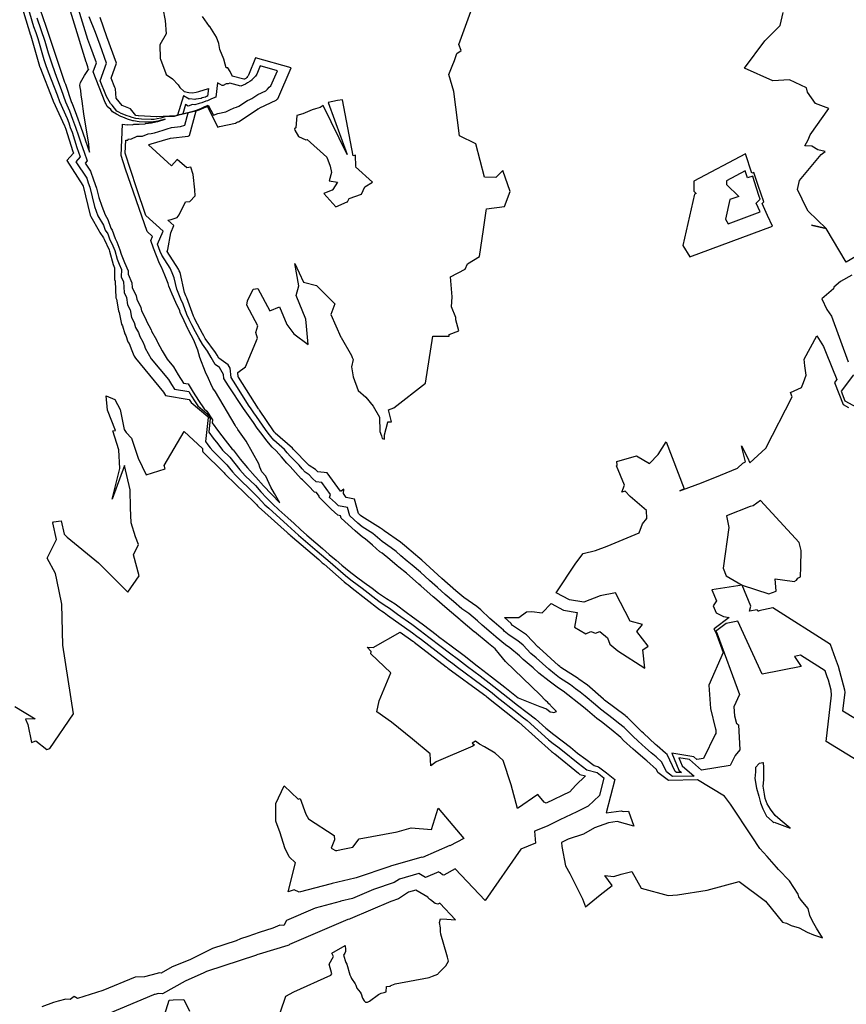
# Model space of a CAD drawing. Extents: x 687923 to 690999, y 2268098 to 2271668.
# Drawn here: x 689338 to 689567, y 2269045 to 2269318 of the extents above; entities that cross this region are included whole.
import ezdxf

# ---------------------------------------------------------------- set-up
doc = ezdxf.new("R2010")
doc.units = 0
doc.header["$LTSCALE"] = 5
doc.header["$MEASUREMENT"] = 0
doc.layers.add('CurvasNivelMaestras', color=6, linetype='CONTINUOUS')
doc.layers.add('CurvasNivelSecundarias', color=2, linetype='CONTINUOUS')

msp = doc.modelspace()

# ---------------------------------------------------------------- linework, layer by layer
at = {"layer": 'CurvasNivelMaestras', "linetype": 'Continuous', "elevation": 1520}
msp.add_lwpolyline([(689342.83, 2269318.12), (689343.94, 2269314.89), (689345.07, 2269311.58), (689345.99, 2269308.4), (689347.13, 2269305.06), (689348.28, 2269301.68), (689349.62, 2269298.26), (689350.81, 2269294.77), (689351.95, 2269292.28), (689352.76, 2269290.05), (689353.59, 2269287.75), (689354.44, 2269285.4), (689355.13, 2269283.2), (689355.96, 2269280.87), (689356.84, 2269278.49), (689356.25, 2269277.8), (689357.72, 2269275.56), (689358.56, 2269273.22), (689359.41, 2269270.86), (689360.03, 2269268.26), (689360.92, 2269265.9), (689361.78, 2269263.49), (689362.52, 2269262.23), (689363.4, 2269259.77), (689363.74, 2269259.29), (689364.59, 2269256.97), (689365.02, 2269256.05), (689365.92, 2269253.75), (689366.22, 2269252.63), (689367.18, 2269250.31), (689368.2, 2269247.96), (689368.19, 2269247.02), (689369.22, 2269244.69), (689369.29, 2269243.37), (689370.4, 2269241.05), (689370.55, 2269240.14), (689371.68, 2269237.81), (689371.84, 2269236.91), (689373.1, 2269234.61), (689373.27, 2269234.05), (689374.52, 2269231.66), (689374.68, 2269231.24), (689376.08, 2269228.85), (689376.27, 2269228.41), (689376.33, 2269228.19), (689377.59, 2269225.84), (689379, 2269223.48), (689380.74, 2269221.38), (689382.08, 2269219.14), (689383.5, 2269216.86), (689384.84, 2269216.64), (689386.23, 2269214.36), (689387.72, 2269212.08), (689389.27, 2269209.7), (689389.99, 2269209.09), (689391.57, 2269206.72), (689391.48, 2269205.88), (689393.23, 2269203.47), (689395.13, 2269201.05), (689397.06, 2269198.54), (689397.27, 2269198.34), (689399.23, 2269195.82), (689401.28, 2269193.38), (689403.41, 2269190.95), (689403.56, 2269190.81), (689405.73, 2269188.39), (689407.96, 2269186.06), (689410.26, 2269183.71), (689408.8, 2269186.23), (689407.79, 2269188.04), (689406.34, 2269191.09), (689405.24, 2269192.31), (689404.73, 2269193.58), (689404.41, 2269194.45), (689400.93, 2269200.79), (689398.61, 2269203.99), (689398.5, 2269204.16), (689398.38, 2269204.37), (689398.17, 2269204.61), (689398.01, 2269204.85), (689397.83, 2269205.17), (689392.41, 2269214.42), (689391.7, 2269215.49), (689391.09, 2269216.62), (689390.49, 2269218.14), (689389.64, 2269219.85), (689388.08, 2269223.95), (689387.47, 2269225.98), (689386.4, 2269228.8), (689384.91, 2269231.53), (689384.83, 2269231.69), (689383.69, 2269234.09), (689382.65, 2269236.41), (689382.48, 2269236.88), (689381.41, 2269239.21), (689380.43, 2269241.51), (689379.48, 2269243.75), (689379.31, 2269244.5), (689378.37, 2269246.76), (689377.47, 2269248.99), (689376.84, 2269249.96), (689376.01, 2269252.14), (689375.19, 2269254.27), (689374.45, 2269256.34), (689374.92, 2269257.49), (689373.43, 2269258.84), (689367.49, 2269276.16), (689366.26, 2269279.97), (689366.58, 2269288.61), (689367.89, 2269288.45), (689367.94, 2269288.54), (689369.41, 2269288.46), (689369.73, 2269288.61), (689371.25, 2269288.58), (689372.86, 2269288.7), (689373.03, 2269288.76), (689374.65, 2269289), (689376.35, 2269289.37), (689376.41, 2269289.39), (689378.46, 2269289.97), (689376.37, 2269289.47), (689374.7, 2269289.21), (689373.11, 2269289.17), (689372.84, 2269289.18), (689371.21, 2269289.28), (689369.66, 2269289.53), (689369.47, 2269289.58), (689368, 2269290.01), (689366.69, 2269290.54), (689366.2, 2269290.72), (689364.95, 2269291.35), (689363.87, 2269292.08), (689363.37, 2269292.69), (689362.4, 2269293.55), (689361.96, 2269294.37), (689361.85, 2269294.58), (689358.53, 2269303.13), (689359.41, 2269305.61), (689358.49, 2269308.11), (689357.87, 2269309.9), (689356.97, 2269312.1), (689350.05, 2269334.7)], dxfattribs=at)
at = {"layer": 'CurvasNivelSecundarias', "linetype": 'Continuous'}
for points, elevation in [([(689343.68, 2269320.55), (689345.33, 2269315.75), (689347.01, 2269310.83), (689347.18, 2269310.24), (689348.88, 2269305.27), (689350.58, 2269300.25), (689350.77, 2269299.75), (689352.5, 2269294.67), (689352.64, 2269294.36), (689353.82, 2269291.11), (689355.03, 2269287.77), (689356.26, 2269284.34), (689356.28, 2269284.28), (689357.49, 2269280.89), (689357.31, 2269283.06), (689355.93, 2269291.47), (689355.4, 2269295.01), (689355.14, 2269296.77), (689355.08, 2269297.97), (689354.89, 2269298.82), (689354.75, 2269299.46), (689355, 2269300.16), (689356.04, 2269302.14), (689357.2, 2269303.74), (689357.23, 2269303.65), (689357.02, 2269304.51), (689356.6, 2269305.59), (689356.62, 2269305.66), (689356.6, 2269305.73), (689356.58, 2269305.77), (689356.55, 2269305.84), (689346.49, 2269338.71)], 1521), ([(689338.52, 2269321.82), (689341.13, 2269313.25), (689341.17, 2269313.16), (689341.2, 2269313.07), (689343.61, 2269304.73), (689343.64, 2269304.64), (689343.67, 2269304.55), (689347.32, 2269295.3), (689347.42, 2269294.98), (689350.57, 2269288.13), (689350.64, 2269287.93), (689350.72, 2269287.72), (689350.79, 2269287.5), (689352.83, 2269281.04), (689352.91, 2269280.83), (689352.99, 2269280.62), (689351.19, 2269278.51), (689355.66, 2269271.65), (689355.69, 2269271.56), (689355.73, 2269271.46), (689357.66, 2269263.36), (689357.73, 2269263.18), (689357.8, 2269262.99), (689360.17, 2269258.97), (689360.29, 2269258.64), (689361.37, 2269257.12), (689361.52, 2269256.71), (689362.89, 2269253.8), (689363.05, 2269253.39), (689364, 2269249.72), (689364.2, 2269249.25), (689364.4, 2269248.76), (689364.36, 2269245.56), (689364.55, 2269245.13), (689364.8, 2269240.5), (689364.98, 2269240.14), (689365.52, 2269236.89), (689365.73, 2269236.45), (689366.34, 2269233.15), (689366.58, 2269232.72), (689367.24, 2269230.53), (689367.5, 2269230.02), (689368.13, 2269228.32), (689368.44, 2269227.79), (689369.25, 2269225.89), (689369.55, 2269224.93), (689369.86, 2269224.35), (689370.2, 2269223.76), (689378.03, 2269214.32), (689378.29, 2269213.88), (689378.57, 2269213.43), (689385.1, 2269212.36), (689385.28, 2269212.07), (689385.46, 2269211.78), (689385.66, 2269211.49), (689390.24, 2269207.56), (689390.36, 2269207.37), (689389.67, 2269200.64), (689390.29, 2269199.79), (689390.95, 2269198.94), (689391.63, 2269198.06), (689395.52, 2269194.24), (689396.29, 2269193.25), (689397.09, 2269192.3), (689397.93, 2269191.35), (689403.34, 2269186.12), (689404.24, 2269185.11), (689405.17, 2269184.14), (689406.12, 2269183.16), (689407.17, 2269182.19), (689412.37, 2269177.5), (689413.37, 2269176.57), (689414.42, 2269175.65), (689415.44, 2269174.69), (689420.61, 2269170.29), (689421.78, 2269169.26), (689422.96, 2269168.22), (689424.21, 2269167.22), (689427.77, 2269164.08), (689429.02, 2269163.06), (689430.32, 2269162.07), (689431.68, 2269161.07), (689433.11, 2269160.06), (689437.73, 2269156.39), (689439.16, 2269155.45), (689440.68, 2269154.48), (689442.84, 2269152.85), (689446.84, 2269150.02), (689449.15, 2269148.29), (689451.53, 2269146.49), (689454.95, 2269143.85), (689457.33, 2269142.07), (689459.76, 2269140.22), (689462.24, 2269138.29), (689465.8, 2269135.69), (689468.31, 2269133.79), (689470.87, 2269131.78), (689473.46, 2269129.73), (689476.15, 2269127.59), (689478.79, 2269125.53), (689481.09, 2269123.79), (689483.99, 2269121.19), (689486.25, 2269119.44), (689488.5, 2269117.73), (689490.8, 2269115.97), (689492.82, 2269114.32), (689495.07, 2269112.61), (689497.39, 2269110.84), (689498.63, 2269110.54), (689500.83, 2269108.84), (689503.13, 2269107.04), (689500.77, 2269097.78), (689504.93, 2269098.34), (689505.43, 2269098.1), (689506.96, 2269098.21), (689508.43, 2269094.06), (689503.81, 2269095.36), (689501.39, 2269095.03), (689497.47, 2269093.61), (689494.47, 2269091.86), (689490.16, 2269090.46), (689488.35, 2269089.57), (689488.42, 2269088.43), (689489.41, 2269083.06), (689490.68, 2269080.98), (689493.97, 2269074.26), (689494.13, 2269073.92), (689494.99, 2269071.74), (689499.05, 2269074.99), (689502.38, 2269077.64), (689500.38, 2269080.4), (689502.88, 2269080.08), (689504.86, 2269080.79), (689507.86, 2269081.51), (689510.42, 2269076.86), (689517.95, 2269074.84), (689520.52, 2269075.06), (689528.75, 2269076.32), (689537.6, 2269078.69), (689544.87, 2269073.29), (689549.65, 2269067.47), (689550.7, 2269067.2), (689552.06, 2269066.51), (689554.28, 2269065.89), (689556.47, 2269064.66), (689558.21, 2269063.99), (689560.71, 2269063.09), (689559.08, 2269065.8), (689557.95, 2269067.75), (689557.22, 2269069.3), (689556.76, 2269071.24), (689554.76, 2269073.55), (689554.18, 2269074.45), (689553.93, 2269075.24), (689551.57, 2269078.91), (689548.5, 2269082.1), (689548, 2269082.73), (689545.36, 2269085.64), (689543.33, 2269087.91), (689541.24, 2269091.13), (689535.24, 2269100.13), (689533.53, 2269102.39), (689526.05, 2269106.91), (689517.99, 2269106.74), (689515.08, 2269108.96), (689514.7, 2269109.75), (689511.97, 2269112.18), (689511.56, 2269112.53), (689508.84, 2269114.88), (689508.22, 2269115.45), (689505.56, 2269117.79), (689504.75, 2269118.6), (689502.07, 2269120.82), (689499.42, 2269122.98), (689498.14, 2269123.94), (689495.55, 2269126.08), (689494.45, 2269127.02), (689491.87, 2269129.11), (689491.35, 2269129.49), (689488.79, 2269131.46), (689487.51, 2269132.27), (689484.93, 2269134.27), (689482.08, 2269136.51), (689480.52, 2269137.94), (689477.75, 2269140.24), (689476.73, 2269141.31), (689474.03, 2269143.5), (689472.84, 2269144.28), (689470.24, 2269146.42), (689470.18, 2269146.57), (689468.86, 2269147.69), (689466.33, 2269149.76), (689465.05, 2269150.97), (689462.67, 2269153), (689460.74, 2269154.33), (689458.38, 2269156.36), (689456.07, 2269158.31), (689453.97, 2269160.18), (689451.7, 2269162.19), (689449.21, 2269164.46), (689446.95, 2269166.42), (689445.54, 2269167.54), (689443.8, 2269169.02), (689442.48, 2269170.15), (689441.15, 2269171.25), (689438.58, 2269173), (689437.31, 2269174.1), (689436.05, 2269175.18), (689433.04, 2269177.03), (689431.9, 2269178.06), (689430.79, 2269179.07), (689429.67, 2269180.06), (689428.98, 2269182.41), (689426.51, 2269182.85), (689425.65, 2269183.65), (689424.82, 2269184.45), (689424.05, 2269185.2), (689424.28, 2269186.03), (689421.9, 2269189.29), (689420.33, 2269189.45), (689419.33, 2269190.46), (689418.36, 2269191.48), (689417.29, 2269192.15), (689416.4, 2269193.13), (689415.56, 2269194.08), (689413.17, 2269196.51), (689412.32, 2269197.49), (689411.52, 2269198.45), (689408.54, 2269201.04), (689407.74, 2269202.03), (689406.97, 2269203.01), (689406.24, 2269203.98), (689403.76, 2269207.63), (689403.01, 2269208.66), (689402.26, 2269209.71), (689401.56, 2269210.76), (689398.06, 2269216.36), (689397.39, 2269217.36), (689396.74, 2269218.38), (689396.46, 2269221.01), (689395.94, 2269221.91), (689393.35, 2269223.73), (689392.85, 2269224.56), (689392.39, 2269225.37), (689389.57, 2269229.26), (689389.17, 2269229.96), (689388.81, 2269230.64), (689386.78, 2269234.38), (689386.54, 2269234.89), (689386.32, 2269235.39), (689384.44, 2269240.5), (689384.21, 2269241), (689384, 2269241.49), (689383.8, 2269241.97), (689382.57, 2269247.52), (689382.37, 2269248), (689382.18, 2269248.48), (689379, 2269253.37), (689379.21, 2269253.86), (689380.02, 2269258.54), (689380.83, 2269260.51), (689379.2, 2269262), (689380.09, 2269262.17), (689381.77, 2269262.78), (689382.35, 2269263.51), (689384.08, 2269267.08), (689385.25, 2269267.17), (689386.75, 2269268.72), (689386.7, 2269270.44), (689386.17, 2269274.7), (689385.61, 2269276.71), (689384.5, 2269276.48), (689381.73, 2269278.85), (689380.23, 2269277.11), (689373.79, 2269282.86), (689374.52, 2269283.14), (689374.54, 2269283.14), (689374.57, 2269283.15), (689379.29, 2269284.55), (689379.61, 2269284.65), (689379.94, 2269284.75), (689384.83, 2269285.32), (689385.24, 2269285.44), (689387.04, 2269292.31), (689381.63, 2269291.02), (689381.37, 2269290.94), (689376.15, 2269290.68), (689376.12, 2269290.68), (689376.09, 2269290.67), (689376.07, 2269290.66), (689376.04, 2269290.66), (689371.03, 2269290.89), (689371, 2269290.89), (689370.98, 2269290.89), (689370.36, 2269291.06), (689368.81, 2269292.89), (689366.52, 2269293.75), (689364.83, 2269295.83), (689364.68, 2269298.39), (689364.47, 2269298.81), (689363.52, 2269301.38), (689365, 2269305.53), (689362.28, 2269312.87), (689360.46, 2269318.15)], 1518), ([(689340.16, 2269321.67), (689341.98, 2269315.69), (689342.55, 2269314.03), (689343.14, 2269312.32), (689344.8, 2269306.57), (689345.39, 2269304.85), (689345.98, 2269303.11), (689348.47, 2269296.78), (689349.12, 2269294.88), (689351.26, 2269290.21), (689351.7, 2269288.99), (689352.15, 2269287.74), (689352.62, 2269286.45), (689353.98, 2269282.12), (689354.43, 2269280.85), (689354.91, 2269279.55), (689353.72, 2269278.16), (689356.69, 2269273.61), (689357.13, 2269272.39), (689357.57, 2269271.16), (689358.84, 2269265.81), (689359.32, 2269264.54), (689359.79, 2269263.24), (689361.35, 2269260.6), (689361.85, 2269259.2), (689362.55, 2269258.21), (689363.05, 2269256.84), (689363.95, 2269254.93), (689364.49, 2269253.57), (689365.11, 2269251.17), (689365.69, 2269249.78), (689366.3, 2269248.36), (689366.27, 2269246.29), (689366.89, 2269244.91), (689367.05, 2269241.94), (689367.69, 2269240.59), (689368.03, 2269238.52), (689368.7, 2269237.13), (689369.09, 2269235.03), (689369.84, 2269233.66), (689370.26, 2269232.29), (689371.01, 2269230.84), (689371.4, 2269229.78), (689372.26, 2269228.32), (689372.76, 2269227.15), (689372.94, 2269226.56), (689373.72, 2269225.09), (689374.6, 2269223.62), (689379.38, 2269217.85), (689380.19, 2269216.51), (689381.04, 2269215.15), (689384.97, 2269214.5), (689385.75, 2269213.21), (689386.59, 2269211.93), (689387.47, 2269210.6), (689390.11, 2269208.32), (689390.97, 2269207.05), (689390.58, 2269203.26), (689391.76, 2269201.63), (689393.04, 2269200), (689394.35, 2269198.3), (689396.4, 2269196.29), (689397.76, 2269194.54), (689399.18, 2269192.84), (689400.67, 2269191.15), (689403.45, 2269188.46), (689404.98, 2269186.75), (689406.56, 2269185.1), (689408.19, 2269183.44), (689409.96, 2269181.78), (689412.49, 2269179.51), (689414.21, 2269177.91), (689416, 2269176.33), (689417.75, 2269174.69), (689420.18, 2269172.62), (689422.04, 2269171), (689423.91, 2269169.35), (689425.89, 2269167.76), (689427.47, 2269166.37), (689429.45, 2269164.77), (689431.48, 2269163.21), (689433.63, 2269161.63), (689435.88, 2269160.04), (689437.61, 2269158.67), (689439.85, 2269157.19), (689442.22, 2269155.66), (689445.6, 2269153.13), (689446.69, 2269152.36), (689450.08, 2269149.83), (689453.56, 2269147.19), (689454.26, 2269146.65), (689457.74, 2269144.04), (689461.32, 2269141.33), (689464.95, 2269138.49), (689465.31, 2269138.22), (689468.94, 2269135.47), (689472.64, 2269132.58), (689476.37, 2269129.63), (689482.34, 2269127.21), (689484.15, 2269126.58), (689485.21, 2269125.76), (689485.84, 2269125.65), (689486.22, 2269125.58), (689486.94, 2269125.89), (689485.41, 2269127.44), (689485.28, 2269127.58), (689485.11, 2269127.76), (689484.84, 2269127.99), (689484.51, 2269128.32), (689483.92, 2269128.9), (689482.41, 2269130.49), (689472.81, 2269139.7), (689471.14, 2269141.72), (689469.96, 2269143.17), (689468.06, 2269144.73), (689468.06, 2269144.74), (689468.02, 2269144.77), (689464.21, 2269147.88), (689464.14, 2269147.94), (689460.45, 2269151.08), (689460.26, 2269151.21), (689456.64, 2269154.32), (689453.11, 2269157.31), (689452.76, 2269157.63), (689449.33, 2269160.68), (689448.81, 2269161.14), (689445.37, 2269164.14), (689443.21, 2269165.85), (689442.82, 2269166.18), (689440.72, 2269167.97), (689438.62, 2269169.71), (689438.01, 2269170.13), (689435.95, 2269171.92), (689433.91, 2269173.66), (689433.14, 2269174.13), (689431.14, 2269175.93), (689429.2, 2269177.69), (689427.25, 2269179.43), (689427.05, 2269180.1), (689426.35, 2269180.22), (689424.52, 2269181.94), (689422.75, 2269183.63), (689421.11, 2269185.24), (689421.19, 2269185.51), (689420.41, 2269186.57), (689419.9, 2269186.63), (689418.21, 2269188.35), (689416.55, 2269190.08), (689416.17, 2269190.31), (689414.6, 2269192.05), (689413.1, 2269193.74), (689412.2, 2269194.65), (689410.7, 2269196.4), (689409.27, 2269198.11), (689408.09, 2269199.14), (689406.67, 2269200.89), (689405.3, 2269202.64), (689404, 2269204.37), (689402.95, 2269205.92), (689401.54, 2269207.86), (689400.14, 2269209.83), (689398.83, 2269211.8), (689397.34, 2269214.19), (689396.04, 2269216.14), (689394.76, 2269218.12), (689394.64, 2269219.26), (689393.5, 2269221.21), (689392.33, 2269222.03), (689391.19, 2269223.91), (689390.16, 2269225.72), (689388.79, 2269227.61), (689387.79, 2269229.38), (689386.86, 2269231.09), (689385.8, 2269233.03), (689385.11, 2269234.49), (689384.49, 2269235.9), (689383.46, 2269238.69), (689382.81, 2269240.1), (689382.21, 2269241.5), (689381.64, 2269242.86), (689380.94, 2269246.01), (689380.37, 2269247.38), (689379.83, 2269248.74), (689377.49, 2269252.33), (689377.09, 2269253.35), (689376.71, 2269254.35), (689376.36, 2269255.33), (689377.88, 2269259), (689373.13, 2269263.31), (689370.49, 2269271.01), (689367.39, 2269280.62), (689367.52, 2269284.22), (689368.07, 2269284.15), (689368.31, 2269284.53), (689368.96, 2269284.49), (689370.66, 2269285.29), (689371.39, 2269285.28), (689372.16, 2269285.33), (689373.77, 2269285.95), (689374.6, 2269286.07), (689375.46, 2269286.26), (689377.85, 2269286.97), (689379.04, 2269287.31), (689380.25, 2269287.69), (689382.66, 2269287.97), (689383.9, 2269288.35), (689384.79, 2269291.73), (689382.12, 2269291.1), (689380.95, 2269290.74), (689378.38, 2269290.61), (689377.29, 2269290.32), (689376.23, 2269290.07), (689375.38, 2269289.94), (689374.58, 2269289.92), (689371.93, 2269290.04), (689371.11, 2269290.09), (689370.32, 2269290.21), (689369.27, 2269290.49), (689368.56, 2269290.7), (689367.92, 2269290.95), (689366.22, 2269291.6), (689365.61, 2269291.91), (689365.08, 2269292.26), (689363.75, 2269293.9), (689363.28, 2269294.31), (689362.21, 2269296.29), (689361.96, 2269296.79), (689360.46, 2269300.67), (689362.21, 2269305.57), (689360.39, 2269310.49), (689359.16, 2269314.02), (689357.39, 2269318.37)], 1519), ([(689377.77, 2269320.69), (689378.49, 2269317.31), (689378.74, 2269313.69), (689376.94, 2269310.6), (689377.09, 2269306.86), (689377.18, 2269306.62), (689378.62, 2269302.64), (689378.75, 2269302.42), (689380.51, 2269301.23), (689382.03, 2269299.53), (689382.52, 2269298.82), (689383.76, 2269297.68), (689385, 2269297.37), (689385.99, 2269297.34), (689387.06, 2269297.52), (689387.76, 2269297.72), (689390.45, 2269298.54), (689390.17, 2269296.38), (689389.92, 2269296.27), (689389.67, 2269296.15), (689388.7, 2269295.88), (689388.44, 2269295.78), (689386.97, 2269295.53), (689386.71, 2269295.43), (689385.3, 2269295.65), (689385.06, 2269295.56), (689383.5, 2269296.5), (689381.89, 2269291.11), (689387.31, 2269292.39), (689387.6, 2269292.49), (689387.88, 2269292.6), (689389.8, 2269293.46), (689390.07, 2269293.57), (689393.07, 2269287.79), (689393.07, 2269287.79), (689393.5, 2269287.95), (689397.92, 2269288.93), (689398.25, 2269289.09), (689398.59, 2269289.25), (689398.77, 2269289.31), (689398.96, 2269289.37), (689404.04, 2269292.78), (689404.18, 2269292.84), (689404.31, 2269292.9), (689404.44, 2269292.97), (689404.56, 2269293.05), (689404.68, 2269293.14), (689409.26, 2269295.3), (689409.39, 2269295.42), (689409.52, 2269295.56), (689409.65, 2269295.68), (689413.39, 2269304.22), (689403.51, 2269307.05), (689401.55, 2269302.17), (689401.43, 2269302.02), (689401.29, 2269301.86), (689401.14, 2269301.72), (689401.14, 2269301.56), (689400.97, 2269301.43), (689400.8, 2269301.32), (689400.62, 2269301.21), (689400.43, 2269301.13), (689400.24, 2269301.05), (689396.99, 2269301.94), (689396.99, 2269302.02), (689396.44, 2269303.2), (689395.8, 2269304.27), (689395.75, 2269304.27), (689395.36, 2269304.27), (689395.09, 2269305.27), (689394.68, 2269306.59), (689393.64, 2269309.32), (689393.32, 2269310.94), (689392.7, 2269312.69), (689390.85, 2269315.67), (689390.85, 2269315.68), (689390.78, 2269315.72), (689388.77, 2269318.47)], 1518), ([(689570.32, 2269112.3), (689561.76, 2269117.54), (689563.23, 2269130.4), (689563.13, 2269131.74), (689562.36, 2269134.53), (689562.02, 2269135.48), (689561.42, 2269137.13), (689554.62, 2269141.48), (689552.95, 2269141.12), (689554.82, 2269138.31), (689543.96, 2269136.2), (689537.21, 2269150.88), (689534.04, 2269150.27), (689531.41, 2269148.34), (689531.12, 2269148.19), (689531.38, 2269147.68), (689531.53, 2269147.34), (689537.67, 2269130.52), (689536.16, 2269127.12), (689536.35, 2269124.69), (689536.86, 2269122.56), (689537.07, 2269122.42), (689537.2, 2269122.26), (689537.46, 2269122.13), (689537.77, 2269115.2), (689536.45, 2269113.69), (689535.08, 2269110.86), (689527.12, 2269109.63), (689523.81, 2269112.56), (689520.91, 2269113.04), (689521.81, 2269110.8), (689525.17, 2269107.96), (689519.12, 2269107.83), (689517.48, 2269109.08), (689516.16, 2269111.84), (689514.57, 2269113.26), (689513.21, 2269114.43), (689511.62, 2269115.8), (689509.64, 2269117.63), (689508.09, 2269119), (689505.69, 2269121.39), (689504.19, 2269122.63), (689502.7, 2269123.85), (689499.2, 2269126.49), (689497.78, 2269127.65), (689494.94, 2269130.1), (689493.55, 2269131.23), (689492.27, 2269132.16), (689490.88, 2269133.22), (689487.83, 2269135.18), (689486.39, 2269136.29), (689484.81, 2269137.54), (689481.35, 2269140.7), (689479.82, 2269141.96), (689477.68, 2269144.21), (689476.21, 2269145.4), (689473.79, 2269146.99), (689472.43, 2269148.12), (689472.3, 2269148.4), (689469.7, 2269150.62), (689468.45, 2269151.63), (689465.96, 2269154), (689464.88, 2269154.92), (689461.23, 2269157.44), (689460.12, 2269158.4), (689459.03, 2269159.31), (689455.17, 2269162.73), (689454.08, 2269163.71), (689449.6, 2269167.78), (689448.54, 2269168.7), (689447.88, 2269169.22), (689444.79, 2269171.86), (689444.23, 2269172.33), (689443.68, 2269172.79), (689439.14, 2269175.88), (689438.67, 2269176.29), (689438.2, 2269176.69), (689432.95, 2269179.92), (689432.65, 2269180.19), (689432.37, 2269180.44), (689432.09, 2269180.7), (689430.9, 2269184.73), (689428.66, 2269185.12), (689427.93, 2269186.3), (689428.01, 2269187.43), (689427.24, 2269186.89), (689427.11, 2269186.92), (689423.39, 2269192), (689420.76, 2269192.28), (689420.46, 2269192.58), (689420.17, 2269192.88), (689418.4, 2269193.99), (689418.2, 2269194.21), (689418.01, 2269194.42), (689414.13, 2269198.36), (689413.94, 2269198.57), (689413.76, 2269198.79), (689408.99, 2269202.94), (689408.81, 2269203.16), (689408.64, 2269203.38), (689408.48, 2269203.6), (689404.57, 2269209.33), (689404.48, 2269209.46), (689404.38, 2269209.59), (689404.3, 2269209.72), (689398.79, 2269218.53), (689398.75, 2269218.59), (689398.72, 2269218.64), (689398.6, 2269219.76), (689400.73, 2269221.35), (689404.05, 2269229.28), (689403.61, 2269230.87), (689404.14, 2269232.74), (689401.1, 2269238.46), (689401.25, 2269239.64), (689402.84, 2269242.86), (689404.15, 2269243.05), (689407.43, 2269236.88), (689410.14, 2269238.04), (689412.17, 2269233.13), (689414.1, 2269230.54), (689418.11, 2269227.57), (689417.66, 2269232.68), (689417.44, 2269234.55), (689414.73, 2269241.1), (689415.48, 2269243.79), (689414.43, 2269249.97), (689416.85, 2269244.83), (689420.37, 2269243.89), (689425.49, 2269238.86), (689424.34, 2269235.85), (689427.14, 2269229.62), (689427.29, 2269229.51), (689430.07, 2269224.54), (689430.28, 2269223.91), (689430.53, 2269223.4), (689430.09, 2269221.4), (689430.6, 2269218.62), (689431.97, 2269214.8), (689434.1, 2269212.98), (689436.08, 2269210.5), (689437.88, 2269207.4), (689437.94, 2269203.41), (689438.4, 2269202.2), (689438.58, 2269201.53), (689439.25, 2269201.29), (689439.26, 2269202.22), (689439.22, 2269202.43), (689439.24, 2269202.52), (689440.21, 2269206.06), (689440.23, 2269206.11), (689441.19, 2269206.16), (689440.34, 2269209.44), (689441.85, 2269209.99), (689450.62, 2269216.84), (689452.71, 2269229.86), (689457.21, 2269229.87), (689457.18, 2269230.36), (689459.91, 2269231.35), (689459, 2269234.41), (689459, 2269235.08), (689457.85, 2269237.98), (689458, 2269240.77), (689457.54, 2269246.29), (689461.66, 2269248.46), (689462.26, 2269249.93), (689465.57, 2269251.97), (689466.75, 2269259.42), (689467.45, 2269264.6), (689467.51, 2269265.19), (689472.54, 2269265.82), (689474.15, 2269269.98), (689472.07, 2269275.76), (689470.1, 2269273.85), (689466.98, 2269273.93), (689464.59, 2269283.13), (689460.1, 2269285.36), (689458.51, 2269297.71), (689457.14, 2269302.39), (689458.03, 2269304.74), (689458.66, 2269306.24), (689459.36, 2269308.19), (689460.56, 2269309), (689459.89, 2269310.74), (689464.34, 2269322.91)], 1517), ([(689574.69, 2269254.72), (689567.23, 2269250.37), (689561.77, 2269259.69), (689557.69, 2269260.63), (689561.77, 2269259.69), (689556.71, 2269264.51), (689556.35, 2269265.16), (689553.82, 2269270.56), (689554.32, 2269273.05), (689560.37, 2269280.17), (689561.44, 2269281.03), (689559.4, 2269281.51), (689557.78, 2269282.54), (689555.8, 2269282.64), (689556.72, 2269284.26), (689557.31, 2269285.65), (689562.43, 2269293), (689558.75, 2269294.33), (689556.56, 2269297.5), (689556.32, 2269298.7), (689551.55, 2269300.89), (689546.98, 2269300.61), (689539.09, 2269304.17), (689544.75, 2269311.7), (689548.99, 2269315.96), (689549.76, 2269319.54)], 1516), ([(689568.8, 2269246.76), (689565.73, 2269244.98), (689563.86, 2269243.48), (689563.77, 2269243), (689560.57, 2269240.22), (689561.92, 2269237.3), (689563.17, 2269235.37), (689567.81, 2269222.79)], 1517), ([(689569.84, 2269123.84), (689566.36, 2269125.97), (689566.96, 2269131.2), (689566.92, 2269131.74), (689565.12, 2269138.29), (689564.32, 2269140.5), (689562.91, 2269144.39), (689546.95, 2269154.59), (689543.03, 2269153.75), (689543.08, 2269153.68), (689542.78, 2269153.62), (689542.59, 2269154.02), (689540.48, 2269153.62), (689540.82, 2269155), (689538.46, 2269160.86), (689529.99, 2269159.59), (689531.33, 2269156.47), (689530.43, 2269155.16), (689531.27, 2269153.23), (689533.28, 2269152.15), (689534.85, 2269151.88), (689530.63, 2269148.78), (689530.58, 2269148.76), (689531.12, 2269147.71), (689531.42, 2269146.99), (689533.17, 2269142.19), (689529.15, 2269133.14), (689529.64, 2269126.64), (689531, 2269120.97), (689531.04, 2269120.95), (689531.06, 2269120.92), (689531.1, 2269120.9), (689531.15, 2269119.75), (689530.93, 2269119.5), (689527.74, 2269112.86), (689525.83, 2269112.56), (689525.04, 2269113.26), (689518.98, 2269114.28), (689520.85, 2269109.58), (689521.59, 2269108.95), (689520.25, 2269108.92), (689519.88, 2269109.2), (689517.62, 2269113.93), (689517.16, 2269114.34), (689514.86, 2269116.33), (689514.4, 2269116.72), (689511.06, 2269119.81), (689510.62, 2269120.2), (689506.64, 2269124.18), (689506.31, 2269124.45), (689505.98, 2269124.72), (689500.25, 2269129.03), (689500.01, 2269129.23), (689495.43, 2269133.19), (689495.23, 2269133.35), (689493.19, 2269134.83), (689492.98, 2269134.98), (689488.15, 2269138.08), (689487.85, 2269138.31), (689487.53, 2269138.56), (689482.18, 2269143.46), (689481.9, 2269143.69), (689478.64, 2269147.11), (689478.39, 2269147.31), (689474.75, 2269149.69), (689474.61, 2269149.81), (689474.43, 2269150.23), (689472.5, 2269151.87), (689476.5, 2269151.94), (689478.63, 2269153.5), (689480.14, 2269153.57), (689482.98, 2269153.21), (689485.45, 2269155.79), (689488.92, 2269153.94), (689492.67, 2269153.32), (689491.96, 2269149.18), (689495.09, 2269147.37), (689496.47, 2269148.01), (689497.75, 2269147.6), (689498.99, 2269148.03), (689501.13, 2269146.25), (689501.73, 2269144.51), (689503.92, 2269142.63), (689511.43, 2269137.82), (689510.9, 2269142.96), (689512.33, 2269143.94), (689509.22, 2269148), (689510.81, 2269149.96), (689507.42, 2269150.89), (689503.29, 2269158.71), (689499.02, 2269157.9), (689494.52, 2269156.13), (689490.54, 2269156.78), (689486.85, 2269158.75), (689492.35, 2269167), (689494.38, 2269169.61), (689497.73, 2269170.42), (689501.03, 2269171.69), (689509.88, 2269175.39), (689510.76, 2269177.83), (689511.99, 2269179.29), (689511.87, 2269181.56), (689507.38, 2269185.42), (689506.02, 2269186.95), (689505.09, 2269186.6), (689505.79, 2269188.54), (689503.59, 2269193.94), (689503.81, 2269194.12), (689503.69, 2269195.11), (689509.1, 2269196.68), (689512.71, 2269194.56), (689515.11, 2269197.07), (689517.35, 2269200.54), (689522.38, 2269187.57), (689521.17, 2269186.96), (689523.66, 2269187.9), (689527.15, 2269189.18), (689532.43, 2269191.37), (689537.18, 2269193.25), (689538.65, 2269194.64), (689539.4, 2269195.05), (689538.28, 2269199.47), (689539.93, 2269196.2), (689540.58, 2269194.73), (689545.01, 2269198.84), (689552.33, 2269213.05), (689551.88, 2269214.28), (689554.86, 2269215.67), (689555.48, 2269217), (689556.15, 2269219.05), (689555.78, 2269221.6), (689555.65, 2269223.49), (689559.1, 2269230), (689561.03, 2269227.03), (689561.7, 2269225.19), (689564.68, 2269217.89), (689564.05, 2269217.05), (689566.43, 2269210.95), (689567.93, 2269210.13)], 1516), ([(689569.3, 2269219.14), (689565.9, 2269214.64), (689566.93, 2269211.98), (689572.19, 2269209.1)], 1517), ([(689336.76, 2269127.27), (689342.36, 2269123.83), (689339.68, 2269123.73), (689340.37, 2269122.23), (689341.39, 2269117.29), (689342.62, 2269117.74), (689345.62, 2269115.36), (689346.49, 2269115.6), (689353, 2269125.2), (689350.1, 2269144.24), (689349.76, 2269155.56), (689348.41, 2269162.32), (689348.03, 2269164.13), (689345.76, 2269168.36), (689348.31, 2269173.53), (689347.26, 2269178.1), (689347.52, 2269178.39), (689349.59, 2269178.65), (689350.43, 2269174.99), (689351.29, 2269174.18), (689359.97, 2269167.09), (689368.13, 2269158.9), (689371.26, 2269163.44), (689369.64, 2269169.31), (689371.07, 2269172.14), (689370.23, 2269174.26), (689369.02, 2269178.17), (689368.81, 2269182.31), (689368.7, 2269187.24), (689367.13, 2269194.01), (689363.77, 2269184.71), (689365.9, 2269193.21), (689365.63, 2269198.34), (689363.93, 2269203.59), (689364.66, 2269203.69), (689362.49, 2269209.39), (689362.13, 2269213.37), (689364.46, 2269212.31), (689365.96, 2269209.51), (689367.07, 2269203.98), (689367.61, 2269203.18), (689369.12, 2269201.57), (689370.29, 2269197.97), (689370.77, 2269196.62), (689370.99, 2269196.01), (689373.14, 2269191.43), (689378.47, 2269193.12), (689378.15, 2269194), (689383.69, 2269203.49), (689388.83, 2269198.7), (689388.76, 2269198.02), (689388.81, 2269197.96), (689388.86, 2269197.89), (689388.92, 2269197.82), (689394.65, 2269192.19), (689394.82, 2269191.97), (689395, 2269191.75), (689395.18, 2269191.54), (689403.22, 2269183.78), (689403.49, 2269183.47), (689403.77, 2269183.18), (689404.06, 2269182.89), (689404.37, 2269182.6), (689412.25, 2269175.49), (689412.53, 2269175.22), (689412.83, 2269174.96), (689413.13, 2269174.69), (689421.04, 2269167.95), (689421.53, 2269167.53), (689422.02, 2269167.09), (689422.54, 2269166.67), (689428.06, 2269161.79), (689428.6, 2269161.35), (689429.15, 2269160.93), (689429.73, 2269160.5), (689430.34, 2269160.07), (689437.85, 2269154.12), (689438.47, 2269153.71), (689439.13, 2269153.29), (689440.07, 2269152.58), (689446.99, 2269147.68), (689448.23, 2269146.76), (689449.5, 2269145.8), (689455.64, 2269141.06), (689456.91, 2269140.1), (689458.21, 2269139.12), (689459.53, 2269138.09), (689466.28, 2269133.16), (689467.68, 2269132.1), (689469.1, 2269130.98), (689470.55, 2269129.84), (689475.93, 2269125.56), (689477.46, 2269124.37), (689478.79, 2269123.36), (689484.77, 2269118), (689486.05, 2269117.01), (689487.34, 2269116.03), (689488.64, 2269115.03), (689492.94, 2269111.51), (689494.16, 2269110.59), (689495.41, 2269109.64), (689498.2, 2269108.97), (689499.14, 2269108.24), (689500.12, 2269107.48), (689498.86, 2269102.55), (689495.73, 2269099.64), (689492.62, 2269098.04), (689487.91, 2269095.81), (689484.36, 2269094.08), (689480.85, 2269092.7), (689481.12, 2269089.35), (689477.09, 2269087.69), (689467.22, 2269073.51), (689458.9, 2269082.23), (689455.73, 2269080.52), (689455.35, 2269080.61), (689454.69, 2269081.15), (689454.37, 2269081.34), (689454.36, 2269081.41), (689450.67, 2269079.8), (689448.78, 2269080.91), (689443.39, 2269079.36), (689441.95, 2269078.41), (689436.2, 2269076.49), (689430.43, 2269074), (689427.14, 2269073.24), (689427.01, 2269073.21), (689420.06, 2269071.33), (689412.08, 2269067.94), (689411.32, 2269066.55), (689410.28, 2269066.6), (689408.33, 2269065.78), (689404.52, 2269064.63), (689401.41, 2269063.52), (689399.34, 2269062.81), (689398.18, 2269062.31), (689391.55, 2269060.12), (689387.18, 2269057.91), (689385.26, 2269057.03), (689380.41, 2269055.09), (689377.3, 2269053.34), (689376.74, 2269053.39), (689376.26, 2269053.27), (689372.72, 2269052.35), (689370.14, 2269052.25), (689361.18, 2269048.48), (689354.14, 2269046.3), (689353.21, 2269046.83), (689352.14, 2269046.02), (689350.92, 2269046.15), (689348.8, 2269045.61), (689347.46, 2269045.21), (689344.21, 2269044.03)], 1517), ([(689410.43, 2269042.63), (689411.9, 2269046.97), (689414.12, 2269048.14), (689424.42, 2269052.77), (689424.66, 2269053.14), (689423.9, 2269055.86), (689425.11, 2269057.97), (689424.66, 2269058.88), (689428.38, 2269061.03), (689428.41, 2269059.91), (689428.41, 2269059.31), (689428.27, 2269058.87), (689427.88, 2269058.31), (689428.55, 2269056.29), (689428.81, 2269055.8), (689429.62, 2269052.9), (689429.92, 2269052.35), (689430.13, 2269051.85), (689431.15, 2269050.38), (689431.28, 2269050), (689431.58, 2269049.18), (689432.55, 2269048.08), (689432.81, 2269047.62), (689433.19, 2269046.44), (689433.59, 2269045.68), (689433.95, 2269045.32), (689433.99, 2269045.26), (689434.57, 2269045.25), (689435.12, 2269045.52), (689437.59, 2269047.44), (689438.32, 2269047.74), (689439.14, 2269048), (689439.69, 2269048.18), (689439.79, 2269049.6), (689440.89, 2269049.75), (689440.85, 2269049.82), (689442.22, 2269050.37), (689451.62, 2269052.09), (689452.6, 2269052.46), (689453.31, 2269052.74), (689454.09, 2269053.06), (689454.15, 2269053.21), (689456.23, 2269055.34), (689456.99, 2269056.61), (689456.73, 2269057.79), (689456.51, 2269058.44), (689454.87, 2269064.16), (689454.79, 2269064.86), (689454.77, 2269065.89), (689454.47, 2269067.38), (689454.82, 2269068.43), (689456.52, 2269068.32), (689458.91, 2269068.15), (689454.57, 2269072.71), (689454.04, 2269072.42), (689453.3, 2269072.6), (689452.02, 2269073.65), (689451.72, 2269073.83), (689451.38, 2269074.19), (689451.35, 2269074.31), (689451.25, 2269074.36), (689447.92, 2269076.32), (689445.9, 2269075.74), (689443.17, 2269073.92), (689441.01, 2269073.21), (689429.78, 2269068.34), (689429.57, 2269068.3), (689429.56, 2269068.29), (689429.13, 2269068.18), (689412.92, 2269061.29), (689412.83, 2269061.12), (689412.71, 2269061.13), (689412.48, 2269061.03), (689404.5, 2269058.63), (689404.14, 2269058.5), (689403.89, 2269058.42), (689403.76, 2269058.36), (689389.88, 2269053.79), (689388.96, 2269053.32), (689385.05, 2269051.53), (689384.03, 2269051.12), (689377.72, 2269047.58), (689376.58, 2269047.67), (689375.61, 2269047.42), (689375.39, 2269047.37), (689375.23, 2269047.36), (689356.77, 2269039.59)], 1518), ([(689375.47, 2269032.83), (689379.54, 2269045.83), (689380.67, 2269045.95), (689383.67, 2269046), (689385.17, 2269042.82)], 1518)]:
    msp.add_lwpolyline(points, dxfattribs=dict(at, elevation=elevation))
for points, elevation in [([(689391.83, 2269291.09), (689393.08, 2269291.56), (689395.23, 2269292.04), (689396.39, 2269292.59), (689397.55, 2269293.15), (689398.2, 2269293.37), (689398.84, 2269293.58), (689401.27, 2269295.21), (689401.89, 2269295.46), (689402.49, 2269295.74), (689403.06, 2269296.08), (689403.61, 2269296.44), (689404.14, 2269296.84), (689406.33, 2269297.87), (689406.83, 2269298.34), (689407.31, 2269298.83), (689407.77, 2269299.29), (689409.59, 2269303.43), (689404.79, 2269304.8), (689403.84, 2269302.44), (689403.45, 2269301.92), (689402.96, 2269301.41), (689402.45, 2269300.94), (689402.45, 2269300.86), (689401.9, 2269300.45), (689401.32, 2269300.06), (689400.73, 2269299.71), (689400.1, 2269299.42), (689399.46, 2269299.16), (689396.42, 2269299.99), (689395.95, 2269299.84), (689395.45, 2269299.77), (689395.4, 2269299.77), (689394.56, 2269299.36), (689394.21, 2269299.36), (689392.99, 2269300.11), (689392.46, 2269296.13), (689391.34, 2269295.6), (689390.2, 2269295.09), (689389.74, 2269294.96), (689388.58, 2269294.51), (689387.87, 2269294.39), (689386.7, 2269293.95), (689386.01, 2269294.05), (689384.85, 2269293.64), (689384.1, 2269294.1), (689383.32, 2269291.48), (689385.95, 2269292.1), (689387.13, 2269292.52), (689388.31, 2269292.97), (689389.24, 2269293.39), (689390.39, 2269293.86), (689391.83, 2269291.09)], 1519), ([(689431.27, 2269276.85), (689431.21, 2269280.05), (689430.61, 2269279.84), (689427.66, 2269295.4), (689426.2, 2269295.18), (689423.6, 2269294.58), (689428.9, 2269280.26), (689422.3, 2269293.83), (689421.42, 2269293.21), (689420.16, 2269292.87), (689419.24, 2269292.59), (689416.6, 2269291.44), (689414.97, 2269290.98), (689414.64, 2269287.63), (689414.3, 2269287.3), (689414.43, 2269286.95), (689415.43, 2269285.23), (689417.41, 2269284.24), (689417.79, 2269284.36), (689423.24, 2269279.46), (689424.23, 2269277), (689424.58, 2269275.19), (689423.93, 2269272.93), (689426.21, 2269272.53), (689424.92, 2269270.54), (689424.89, 2269270.41), (689424.9, 2269270.38), (689422.44, 2269269.42), (689425.74, 2269265.73), (689428.89, 2269267.06), (689428.99, 2269267.13), (689429.44, 2269268.02), (689432.85, 2269269.19), (689433.8, 2269271.27), (689435.91, 2269272.56), (689431.25, 2269276.79), (689431.27, 2269276.85)], 1518), ([(689543.57, 2269269.48), (689542.97, 2269271.38), (689541.7, 2269275.21), (689541.11, 2269275.01), (689539.33, 2269280.44), (689525.03, 2269272.78), (689525, 2269270.07), (689525.7, 2269269.39), (689525.19, 2269269.22), (689522.02, 2269255), (689523.89, 2269251.82), (689546.83, 2269260.39), (689545.45, 2269263.34), (689543.98, 2269266.62), (689544.47, 2269267.12), (689543.57, 2269269.48)], 1517), ([(689543.14, 2269268.62), (689541.78, 2269272.88), (689541.35, 2269274.18), (689539.95, 2269273.71), (689539.3, 2269275.69), (689534.1, 2269272.9), (689534.09, 2269271.92), (689537.53, 2269268.59), (689535.06, 2269267.75), (689533.83, 2269262.26), (689534.55, 2269261.03), (689543.41, 2269264.34), (689542.88, 2269265.48), (689542.31, 2269266.75), (689543.42, 2269267.88), (689543.14, 2269268.62)], 1518), ([(689554.79, 2269170.44), (689554.2, 2269172.65), (689543.56, 2269184.28), (689541.47, 2269182.87), (689540.62, 2269182.64), (689534.12, 2269180.09), (689534.76, 2269176.81), (689533.14, 2269165.61), (689534, 2269163.4), (689538.46, 2269160.86), (689545.84, 2269158.42), (689547.84, 2269159.18), (689547.59, 2269162.63), (689552.26, 2269161.99), (689552.88, 2269161.91), (689553.52, 2269162.21), (689553.89, 2269162.79), (689554.65, 2269163.16), (689554.7, 2269165.93), (689554.79, 2269170.44)], 1516), ([(689476.12, 2269123.2), (689476.48, 2269122.93), (689485.55, 2269114.8), (689485.86, 2269114.57), (689486.17, 2269114.33), (689486.48, 2269114.09), (689493.06, 2269108.71), (689493.24, 2269108.57), (689493.43, 2269108.43), (689495.01, 2269108.06), (689492.26, 2269105.31), (689490.68, 2269103.58), (689484.07, 2269100.48), (689483.54, 2269100.74), (689481.78, 2269102.8), (689476.14, 2269098.93), (689474.41, 2269105.52), (689472.21, 2269112.3), (689469.97, 2269114.32), (689466.99, 2269116.06), (689465.62, 2269116.82), (689464.47, 2269117.63), (689463.56, 2269117.09), (689464.23, 2269116.61), (689463.75, 2269116.21), (689453.55, 2269111.9), (689452.11, 2269110.77), (689451.91, 2269114.13), (689447.01, 2269118.17), (689441.18, 2269122.88), (689437.17, 2269125.73), (689437.8, 2269128.77), (689440.98, 2269136.56), (689435.51, 2269141.8), (689435.57, 2269142.45), (689434.48, 2269143.69), (689436.14, 2269143.61), (689443.62, 2269147.84), (689447.15, 2269145.33), (689447.3, 2269145.22), (689447.46, 2269145.1), (689456.33, 2269138.26), (689456.49, 2269138.14), (689456.65, 2269138.01), (689456.82, 2269137.89), (689466.76, 2269130.62), (689467.05, 2269130.41), (689467.34, 2269130.18), (689467.63, 2269129.94), (689475.71, 2269123.53), (689476.12, 2269123.2)], 1516), ([(689547.29, 2269095.22), (689551.73, 2269093.52), (689549.01, 2269095.84), (689547.58, 2269097), (689546.26, 2269098.8), (689545.41, 2269100.26), (689544.84, 2269101.7), (689544.59, 2269102.93), (689544.24, 2269105.13), (689544.44, 2269106.9), (689544.46, 2269109.17), (689544.45, 2269110.43), (689544.39, 2269111.66), (689544.18, 2269111.6), (689543.26, 2269111.42), (689543.17, 2269111.44), (689542.16, 2269110.28), (689542.18, 2269109.16), (689541.96, 2269107.28), (689542.38, 2269104.64), (689543.02, 2269102.41), (689543.52, 2269100.56), (689544.18, 2269098.91), (689545.16, 2269096.8), (689546.75, 2269095.48), (689547.1, 2269095.08), (689547.29, 2269095.22)], 1518), ([(689409.16, 2269095.45), (689409.14, 2269100.31), (689411.49, 2269105.29), (689415.37, 2269101.57), (689415.92, 2269101.74), (689417.48, 2269097.36), (689418.15, 2269096.07), (689425.27, 2269091.48), (689425.41, 2269090.29), (689424.5, 2269087.98), (689425.88, 2269087.26), (689425.96, 2269087.28), (689428.14, 2269087.78), (689430.5, 2269088.22), (689432.28, 2269090.55), (689442.76, 2269092.46), (689446.67, 2269093.59), (689452.26, 2269093.15), (689454.16, 2269099.04), (689461.25, 2269090.69), (689457.42, 2269088.62), (689457.4, 2269088.63), (689457.36, 2269088.66), (689457.34, 2269088.67), (689457.34, 2269088.67), (689449.84, 2269085.39), (689449.64, 2269085.5), (689440.89, 2269082.99), (689440.74, 2269082.89), (689431.39, 2269079.78), (689431.08, 2269079.65), (689424.71, 2269078.17), (689424.46, 2269078.12), (689415.61, 2269075.73), (689414.24, 2269076.46), (689412.58, 2269075.88), (689414.61, 2269083.92), (689412.79, 2269085.57), (689411.6, 2269088.05), (689410.3, 2269092.24), (689409.16, 2269095.45)], 1516)]:
    msp.add_lwpolyline(points, close=True, dxfattribs=dict(at, elevation=elevation))

doc.saveas('drawing.dxf')
